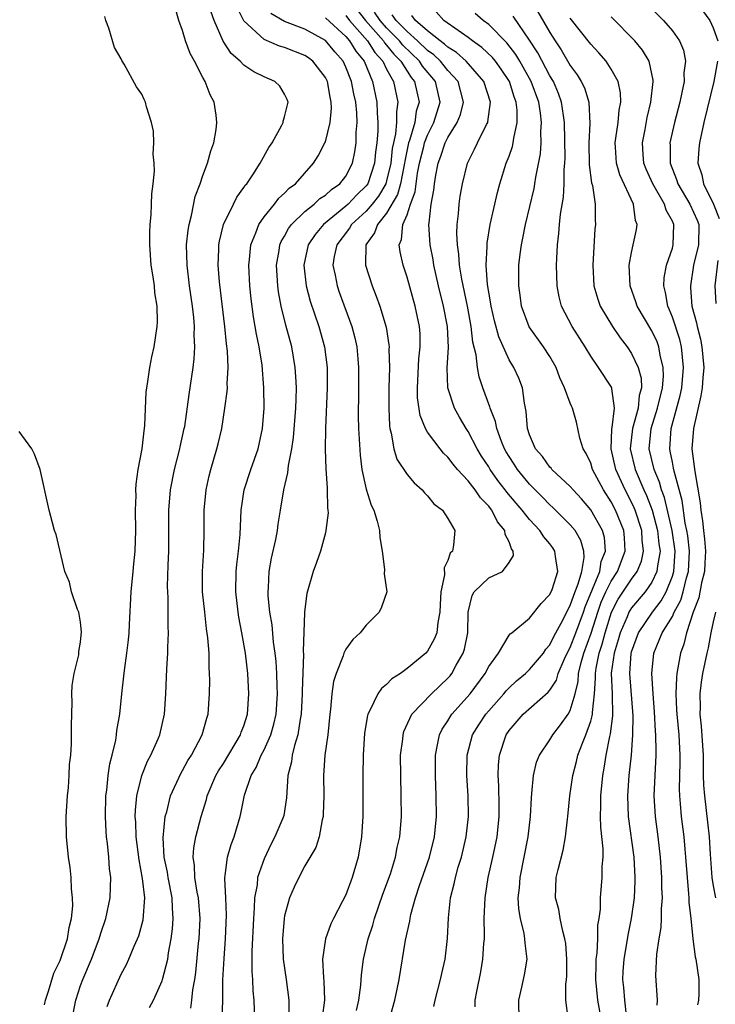
# Model space of a CAD drawing. Units: inches. Extents: x 2619000 to 2622000, y 1500000 to 1503000.
# Drawn here: x 2621863 to 2621931, y 1500963 to 1501059 of the extents above; entities that cross this region are included whole.
import ezdxf

# ---------------------------------------------------------------- set-up
doc = ezdxf.new("R2010")
doc.units = ezdxf.units.IN
doc.header["$MEASUREMENT"] = 0
doc.layers.add('LD26191500_2ft', color=99, linetype='Continuous')

msp = doc.modelspace()

# ---------------------------------------------------------------- linework, layer by layer
at = {"layer": 'LD26191500_2ft'}
for points, elevation in [([(2621924.119, 1501061), (2621926.133, 1501059), (2621927, 1501057.973), (2621927.699, 1501057), (2621928.084, 1501056.084), (2621928.279, 1501055), (2621928.138, 1501053.862), (2621928.151, 1501053), (2621927.94, 1501051.94), (2621927.724, 1501051), (2621927.208, 1501049), (2621926.769, 1501047), (2621926.784, 1501046.783), (2621926.779, 1501045), (2621927.413, 1501043.413), (2621927.53, 1501043), (2621928.73, 1501041), (2621929.431, 1501039.431), (2621929.591, 1501039), (2621929.579, 1501037), (2621929.089, 1501035), (2621928.763, 1501033), (2621928.792, 1501032.792), (2621928.925, 1501031), (2621929.367, 1501029.367), (2621929.431, 1501029), (2621929.76, 1501027.76), (2621929.905, 1501027), (2621930.08, 1501025), (2621929.979, 1501023.979), (2621929.92, 1501023), (2621929.787, 1501022.213), (2621929.059, 1501019), (2621928.925, 1501017), (2621929.191, 1501014.809), (2621929.727, 1501011.727), (2621929.788, 1501011), (2621929.971, 1501009.971), (2621930.054, 1501009), (2621930.166, 1501008.166), (2621930.242, 1501007), (2621930.198, 1501005.803), (2621930.156, 1501005), (2621929.873, 1501003.873), (2621929.602, 1501002.398), (2621929.046, 1501001), (2621928.375, 1500999), (2621928.121, 1500997.879), (2621927.785, 1500997), (2621927.551, 1500995.55), (2621927.447, 1500995), (2621927.398, 1500994.602), (2621927.335, 1500993), (2621927.422, 1500991.422), (2621927.428, 1500991), (2621927.629, 1500989), (2621927.731, 1500987), (2621927.728, 1500986.272), (2621927.69, 1500985), (2621927.674, 1500983.674), (2621927.696, 1500983), (2621927.78, 1500982.22), (2621927.876, 1500981), (2621928.12, 1500979), (2621928.217, 1500977.783), (2621928.297, 1500977), (2621928.439, 1500975), (2621928.586, 1500973.414), (2621928.607, 1500973), (2621928.605, 1500972.605), (2621928.796, 1500971), (2621929.004, 1500969.004), (2621929.241, 1500967.241), (2621929.312, 1500967), (2621929.581, 1500965), (2621929.603, 1500963.604), (2621929.554, 1500963), (2621929.46, 1500962.54)], 7822), ([(2621871.625, 1500962.375), (2621871.847, 1500963), (2621873, 1500965.527), (2621873.517, 1500966.483), (2621873.751, 1500967), (2621874.268, 1500968.268), (2621874.598, 1500969), (2621874.708, 1500969.292), (2621875.14, 1500970.86), (2621875.293, 1500973), (2621875.091, 1500974.909), (2621874.741, 1500976.741), (2621874.461, 1500979), (2621874.418, 1500980.418), (2621874.373, 1500981), (2621874.385, 1500981.615), (2621874.52, 1500983), (2621875.013, 1500985), (2621875.581, 1500986.419), (2621875.892, 1500987), (2621876.598, 1500988.598), (2621876.761, 1500989), (2621877.235, 1500991), (2621877.37, 1500993), (2621877.458, 1500995.458), (2621877.55, 1500997), (2621877.548, 1500997.548), (2621877.619, 1500999), (2621877.581, 1500999.581), (2621877.585, 1501002.415), (2621877.544, 1501003), (2621877.539, 1501003.538), (2621877.601, 1501005.601), (2621877.662, 1501007), (2621877.649, 1501011), (2621877.816, 1501013), (2621878.223, 1501015), (2621878.735, 1501017), (2621878.773, 1501017.227), (2621879.173, 1501019), (2621879.208, 1501019.208), (2621879.645, 1501022.355), (2621880.044, 1501025), (2621880.149, 1501025.851), (2621880.197, 1501027), (2621880.139, 1501028.139), (2621880.164, 1501029), (2621880.101, 1501029.899), (2621879.978, 1501031), (2621879.696, 1501033), (2621879.441, 1501035), (2621879.399, 1501037), (2621879.545, 1501038.455), (2621879.636, 1501039), (2621879.88, 1501039.88), (2621880.24, 1501041.76), (2621880.726, 1501043), (2621881, 1501043.817), (2621881.46, 1501045), (2621881.776, 1501046.224), (2621882.077, 1501047), (2621882.295, 1501048.296), (2621882.374, 1501049), (2621882.285, 1501049.715), (2621882.092, 1501051), (2621881.702, 1501051.702), (2621881.233, 1501053), (2621881, 1501053.401), (2621880.158, 1501055), (2621879.743, 1501055.743), (2621879.29, 1501057), (2621879, 1501058.007), (2621878.651, 1501059), (2621878.268, 1501060.268)], 7854), ([(2621875.748, 1500962.252), (2621876.145, 1500963), (2621877, 1500964.876), (2621877.043, 1500965), (2621877.546, 1500967), (2621877.635, 1500967.635), (2621877.9, 1500969), (2621878.027, 1500969.973), (2621878.094, 1500971), (2621878.009, 1500972.009), (2621877.981, 1500973), (2621877.591, 1500975), (2621877.521, 1500975.521), (2621877.213, 1500977), (2621877.1, 1500978.9), (2621877.312, 1500981), (2621877.445, 1500981.445), (2621877.831, 1500983), (2621878.817, 1500985.184), (2621879, 1500985.489), (2621879.53, 1500986.47), (2621879.865, 1500987), (2621880.93, 1500989), (2621881.368, 1500990.632), (2621881.498, 1500991), (2621881.644, 1500993), (2621881.664, 1500994.336), (2621881.649, 1500995), (2621881.603, 1500995.603), (2621881.594, 1500997), (2621881.49, 1500998.51), (2621881.36, 1500999.36), (2621881.169, 1501001), (2621880.964, 1501003), (2621880.957, 1501005), (2621881.091, 1501007.091), (2621881.133, 1501009), (2621881.125, 1501011), (2621881.312, 1501013), (2621881.615, 1501014.386), (2621881.775, 1501015), (2621882.368, 1501017), (2621882.499, 1501017.501), (2621882.838, 1501019), (2621883.157, 1501021), (2621883.38, 1501022.62), (2621883.397, 1501023), (2621883.387, 1501023.388), (2621883.485, 1501025), (2621883.42, 1501026.58), (2621883.322, 1501027.322), (2621883.152, 1501029), (2621882.634, 1501033.366), (2621882.501, 1501035), (2621882.555, 1501036.555), (2621882.555, 1501037), (2621882.617, 1501037.383), (2621883.014, 1501038.986), (2621883.988, 1501041), (2621884.327, 1501041.673), (2621885, 1501042.611), (2621885.149, 1501042.851), (2621885.284, 1501043), (2621885.875, 1501043.875), (2621886.593, 1501045), (2621887.461, 1501046.539), (2621887.778, 1501047), (2621888.719, 1501048.719), (2621888.856, 1501049), (2621888.864, 1501049.136), (2621889, 1501049.561), (2621889.346, 1501051), (2621889.254, 1501051.254), (2621889, 1501051.774), (2621888.542, 1501052.542), (2621888.06, 1501053), (2621887, 1501053.456), (2621885.971, 1501053.97), (2621885, 1501054.625), (2621884.636, 1501055), (2621883.751, 1501055.751), (2621882.972, 1501056.972), (2621882.09, 1501059), (2621881.802, 1501059.802)], 7852), ([(2621879.796, 1500962.204), (2621879.909, 1500963), (2621880.007, 1500964.007), (2621880.201, 1500965), (2621880.308, 1500965.692), (2621880.572, 1500968.572), (2621880.623, 1500969), (2621880.72, 1500971), (2621880.561, 1500973), (2621880.445, 1500973.555), (2621880.215, 1500975), (2621880.186, 1500976.186), (2621880.052, 1500977), (2621880.101, 1500977.899), (2621880.315, 1500979), (2621880.824, 1500981), (2621881.343, 1500982.657), (2621881.424, 1500983), (2621882.276, 1500985), (2621882.538, 1500985.462), (2621883, 1500986.19), (2621884.684, 1500989), (2621884.757, 1500989.244), (2621885, 1500989.869), (2621885.355, 1500991), (2621885.49, 1500993), (2621885.387, 1500995), (2621885.161, 1500997), (2621884.813, 1500999), (2621884.518, 1501000.517), (2621884.441, 1501001), (2621884.215, 1501003), (2621884.266, 1501005), (2621884.331, 1501005.669), (2621884.496, 1501007), (2621884.634, 1501008.634), (2621884.73, 1501011), (2621885.03, 1501013), (2621885.688, 1501015), (2621886.399, 1501017), (2621886.842, 1501019), (2621886.996, 1501021), (2621886.98, 1501023), (2621886.8, 1501025.2), (2621886.51, 1501027), (2621886.24, 1501028.24), (2621886.123, 1501029), (2621885.943, 1501029.943), (2621885.71, 1501031.71), (2621885.583, 1501033), (2621885.485, 1501035), (2621885.56, 1501035.56), (2621885.677, 1501037), (2621886.185, 1501038.184), (2621886.469, 1501039), (2621887, 1501039.766), (2621888.005, 1501041), (2621888.433, 1501041.567), (2621889, 1501042.068), (2621889.448, 1501042.552), (2621890.058, 1501043), (2621891.836, 1501045), (2621892.28, 1501045.72), (2621892.96, 1501047), (2621893, 1501047.101), (2621893.48, 1501049), (2621893.605, 1501050.394), (2621893.579, 1501051), (2621893.465, 1501051.465), (2621893.195, 1501053), (2621893, 1501053.403), (2621891.783, 1501055), (2621891.34, 1501055.34), (2621891, 1501055.578), (2621889, 1501056.354), (2621888.49, 1501056.49), (2621887, 1501057.12), (2621885, 1501058.973), (2621884.317, 1501060.318)], 7850), ([(2621896.084, 1501060.084), (2621896.923, 1501059), (2621898.681, 1501057), (2621898.805, 1501056.805), (2621899, 1501056.591), (2621899.704, 1501055.704), (2621900.406, 1501055), (2621901.402, 1501053.402), (2621901.724, 1501053), (2621902.175, 1501051), (2621901.904, 1501050.096), (2621901.754, 1501049), (2621901.24, 1501047.24), (2621901.149, 1501047), (2621900.786, 1501045.214), (2621900.764, 1501045), (2621900.693, 1501044.693), (2621900.373, 1501043), (2621900.074, 1501041.926), (2621899, 1501040.102), (2621898.097, 1501039), (2621897.821, 1501038.179), (2621896.977, 1501037), (2621896.93, 1501035), (2621897.571, 1501033), (2621897.984, 1501031.984), (2621898.321, 1501031), (2621898.944, 1501028.944), (2621899.22, 1501027.22), (2621899.235, 1501027), (2621899.223, 1501026.777), (2621899.272, 1501025), (2621899.227, 1501023), (2621899.215, 1501021), (2621899.274, 1501019.274), (2621899.314, 1501019), (2621899.455, 1501018.545), (2621899.708, 1501017), (2621900.013, 1501016.013), (2621901, 1501014.512), (2621901.687, 1501013.687), (2621902.478, 1501013), (2621902.706, 1501012.706), (2621903, 1501012.403), (2621903.638, 1501011.638), (2621904.48, 1501011), (2621905, 1501010.193), (2621905.69, 1501009), (2621905.562, 1501007.562), (2621905.457, 1501007), (2621905.224, 1501006.777), (2621905, 1501006.06), (2621904.643, 1501005.357), (2621904.683, 1501004.683), (2621904.327, 1501003), (2621904.256, 1501001.745), (2621904.23, 1501001), (2621904.01, 1501000.01), (2621903.907, 1500999), (2621903.649, 1500998.351), (2621903, 1500997.186), (2621902.833, 1500997), (2621901, 1500995.476), (2621900.355, 1500995), (2621899.524, 1500994.476), (2621899, 1500993.923), (2621898.485, 1500993.516), (2621898.134, 1500993), (2621897.359, 1500991.359), (2621897.147, 1500991), (2621897.112, 1500990.888), (2621896.845, 1500989.155), (2621896.712, 1500987), (2621896.669, 1500985), (2621896.661, 1500981), (2621896.543, 1500979), (2621896.207, 1500977), (2621895.625, 1500975), (2621895, 1500973.32), (2621894.684, 1500972.684), (2621893.797, 1500971), (2621893.538, 1500970.461), (2621893, 1500969), (2621892.717, 1500967), (2621892.815, 1500965.185), (2621892.858, 1500964.858), (2621892.919, 1500963), (2621892.699, 1500961.301)], 7842), ([(2621896.033, 1500961.967), (2621896.268, 1500963), (2621896.462, 1500964.462), (2621896.525, 1500965.475), (2621896.726, 1500967), (2621897.19, 1500969), (2621897.649, 1500970.351), (2621897.826, 1500971), (2621898.641, 1500973.359), (2621899.366, 1500975.366), (2621899.874, 1500977), (2621900.046, 1500977.954), (2621900.305, 1500979), (2621900.458, 1500981), (2621900.438, 1500983), (2621900.379, 1500985), (2621900.374, 1500987), (2621900.572, 1500988.572), (2621900.608, 1500989), (2621900.691, 1500989.309), (2621901.485, 1500991), (2621903.402, 1500993), (2621905, 1500994.535), (2621905.217, 1500994.783), (2621905.383, 1500995), (2621905.825, 1500995.825), (2621906.502, 1500997), (2621906.624, 1500997.375), (2621906.96, 1500999), (2621907, 1501001), (2621907.367, 1501002.633), (2621907.581, 1501003), (2621909, 1501004.358), (2621910.339, 1501005), (2621911, 1501005.875), (2621911.431, 1501006.57), (2621911.406, 1501007), (2621911.225, 1501007.225), (2621911, 1501007.909), (2621910.618, 1501008.618), (2621910.599, 1501009), (2621909.868, 1501009.868), (2621909.313, 1501011), (2621909.169, 1501011.169), (2621909, 1501011.412), (2621908.209, 1501012.209), (2621907.677, 1501013), (2621907, 1501013.872), (2621905.937, 1501015), (2621905.509, 1501015.509), (2621905, 1501016.206), (2621904.588, 1501016.588), (2621904.239, 1501017), (2621903, 1501018.654), (2621902.798, 1501019), (2621902.275, 1501020.275), (2621902.03, 1501022.03), (2621902.012, 1501023), (2621902.158, 1501025.842), (2621902.288, 1501027), (2621902.271, 1501028.271), (2621902.222, 1501029), (2621901.793, 1501031), (2621901, 1501033.844), (2621900.623, 1501035), (2621900.315, 1501036.315), (2621900.232, 1501037), (2621900.471, 1501037.529), (2621900.603, 1501039), (2621901, 1501039.939), (2621901.346, 1501041), (2621901.797, 1501042.203), (2621902.041, 1501044.041), (2621902.227, 1501045), (2621902.639, 1501046.639), (2621902.715, 1501047), (2621903, 1501047.751), (2621903.629, 1501049), (2621904.249, 1501051), (2621903.781, 1501053), (2621902.53, 1501054.53), (2621902.229, 1501055), (2621900.59, 1501056.59), (2621900.264, 1501057), (2621899, 1501058.28), (2621898.36, 1501059), (2621897.809, 1501059.81)], 7840), ([(2621907.674, 1500962.326), (2621907.689, 1500963), (2621907.827, 1500963.827), (2621908.224, 1500965.776), (2621908.435, 1500967), (2621908.541, 1500968.541), (2621908.586, 1500969), (2621908.596, 1500969.404), (2621908.573, 1500971), (2621908.654, 1500973), (2621908.965, 1500975), (2621909.414, 1500977), (2621909.82, 1500979), (2621910.018, 1500981), (2621910.022, 1500982.022), (2621909.998, 1500983.998), (2621909.946, 1500985), (2621909.968, 1500986.033), (2621910.05, 1500987), (2621910.716, 1500989), (2621911, 1500989.408), (2621912.384, 1500991), (2621914.833, 1500993.167), (2621915, 1500993.377), (2621915.64, 1500994.36), (2621915.821, 1500995), (2621916.433, 1500996.433), (2621916.801, 1500997.199), (2621917, 1500997.558), (2621917.551, 1500999), (2621918.286, 1501001), (2621918.464, 1501001.536), (2621919.89, 1501005), (2621920.039, 1501005.961), (2621920.459, 1501007), (2621920.34, 1501008.34), (2621920.155, 1501009), (2621919, 1501011.049), (2621918.109, 1501012.109), (2621917.266, 1501013), (2621917, 1501013.329), (2621915.196, 1501015), (2621915.114, 1501015.114), (2621915, 1501015.219), (2621914.261, 1501016.261), (2621913.589, 1501017), (2621913, 1501018.376), (2621912.796, 1501019), (2621912.69, 1501020.69), (2621912.509, 1501021.491), (2621912.321, 1501023), (2621911.945, 1501023.945), (2621911.466, 1501025), (2621911, 1501025.75), (2621909.987, 1501027.988), (2621909.575, 1501029.575), (2621909.243, 1501031), (2621909.219, 1501031.219), (2621909, 1501032.376), (2621908.881, 1501033.118), (2621908.753, 1501035), (2621908.847, 1501036.847), (2621908.844, 1501037.156), (2621909.156, 1501039), (2621909.873, 1501042.127), (2621910.104, 1501043), (2621910.73, 1501045), (2621911, 1501045.691), (2621911.34, 1501046.66), (2621911.409, 1501047), (2621911.454, 1501047.454), (2621911.802, 1501049), (2621911.792, 1501050.208), (2621911.697, 1501051), (2621911.502, 1501051.502), (2621911.034, 1501053), (2621910.228, 1501054.228), (2621909.659, 1501055), (2621909.363, 1501055.363), (2621908.342, 1501056.342), (2621907.406, 1501057), (2621907, 1501057.313), (2621906.002, 1501057.998), (2621904.621, 1501059), (2621903.843, 1501059.843)], 7834), ([(2621913.834, 1501059.834), (2621915, 1501057.803), (2621915.513, 1501057), (2621916.116, 1501056.116), (2621917, 1501054.582), (2621917.676, 1501053.676), (2621918.076, 1501053), (2621918.38, 1501052.38), (2621918.812, 1501051), (2621918.913, 1501048.914), (2621918.806, 1501047), (2621918.854, 1501044.854), (2621919.092, 1501043.092), (2621919.171, 1501042.829), (2621919.434, 1501041), (2621919.448, 1501039.448), (2621919.468, 1501039), (2621919.411, 1501038.589), (2621919.202, 1501035), (2621919.318, 1501033), (2621919.689, 1501031.689), (2621919.937, 1501031), (2621921.131, 1501029), (2621921.892, 1501027.892), (2621922.576, 1501027), (2621923, 1501026.373), (2621923.648, 1501025), (2621923.938, 1501023.938), (2621923.966, 1501023), (2621923.755, 1501022.245), (2621923.645, 1501021), (2621923.079, 1501019), (2621922.874, 1501017), (2621923.349, 1501015), (2621924.196, 1501013), (2621924.453, 1501012.453), (2621925.011, 1501011.01), (2621925.556, 1501009), (2621925.69, 1501007.69), (2621925.792, 1501007), (2621925.537, 1501005.537), (2621925.494, 1501005), (2621925, 1501003.953), (2621924.349, 1501003), (2621923, 1501001.437), (2621922.825, 1501001.176), (2621922.732, 1501001), (2621922.558, 1501000.558), (2621921.886, 1500999), (2621921.704, 1500998.296), (2621921.296, 1500997), (2621921.018, 1500995.018), (2621921.105, 1500993), (2621921.134, 1500990.866), (2621920.907, 1500989.093), (2621920.831, 1500988.831), (2621920.475, 1500987), (2621920.286, 1500985.714), (2621920.143, 1500985), (2621919.952, 1500983), (2621919.965, 1500982.035), (2621919.929, 1500981), (2621919.952, 1500979.953), (2621920.194, 1500977.806), (2621920.182, 1500977), (2621920.099, 1500976.099), (2621920.104, 1500975), (2621919.93, 1500973), (2621919.914, 1500971.914), (2621919.79, 1500971), (2621919.672, 1500970.328), (2621919.652, 1500969), (2621919.59, 1500967.59), (2621919.512, 1500967), (2621919.49, 1500966.51), (2621919.469, 1500965), (2621919.667, 1500963), (2621920.039, 1500961)], 7828), ([(2621929.958, 1501059.958), (2621930.664, 1501059), (2621931, 1501058.259), (2621931.442, 1501057)], 7820), ([(2621868.151, 1500961), (2621868.527, 1500963), (2621869, 1500964.41), (2621869.221, 1500965), (2621870.088, 1500967), (2621870.845, 1500969), (2621871, 1500969.551), (2621871.491, 1500971), (2621871.901, 1500973), (2621871.954, 1500974.046), (2621871.961, 1500975), (2621871.843, 1500975.843), (2621871.771, 1500977), (2621871.649, 1500978.351), (2621871.557, 1500979), (2621871.513, 1500979.513), (2621871.443, 1500981), (2621871.48, 1500983), (2621871.565, 1500983.565), (2621871.705, 1500985), (2621871.862, 1500986.138), (2621872.096, 1500987), (2621872.453, 1500988.453), (2621872.533, 1500989), (2621872.571, 1500989.429), (2621872.844, 1500991), (2621873.043, 1500993), (2621873.262, 1500994.739), (2621873.306, 1500995.306), (2621873.551, 1500997), (2621873.701, 1500998.299), (2621873.764, 1500999), (2621873.808, 1500999.808), (2621873.951, 1501003), (2621874.145, 1501005), (2621874.238, 1501005.762), (2621874.362, 1501007), (2621874.433, 1501009), (2621874.392, 1501011), (2621874.443, 1501012.443), (2621874.427, 1501013), (2621874.443, 1501013.557), (2621874.665, 1501015), (2621875.039, 1501017), (2621875.231, 1501018.769), (2621875.278, 1501019), (2621875.308, 1501019.308), (2621875.444, 1501022.556), (2621875.494, 1501023), (2621875.607, 1501023.607), (2621875.794, 1501025), (2621875.978, 1501026.022), (2621876.207, 1501027), (2621876.516, 1501029), (2621876.537, 1501029.464), (2621876.525, 1501031), (2621876.298, 1501032.298), (2621876.243, 1501033), (2621876.129, 1501033.871), (2621875.922, 1501035), (2621875.779, 1501037), (2621875.785, 1501038.216), (2621875.835, 1501039), (2621875.937, 1501039.937), (2621875.972, 1501041), (2621875.985, 1501042.015), (2621876.112, 1501043), (2621876.244, 1501044.243), (2621876.214, 1501045), (2621876.123, 1501045.877), (2621876.202, 1501047), (2621876.157, 1501048.157), (2621875.96, 1501049), (2621875.482, 1501050.517), (2621875.362, 1501051), (2621875.24, 1501051.239), (2621875, 1501051.788), (2621874.498, 1501052.497), (2621873.283, 1501054.718), (2621873.063, 1501055.063), (2621873, 1501055.23), (2621872.346, 1501056.346), (2621871.767, 1501058.233), (2621871.478, 1501059), (2621871.372, 1501059.372)], 7856), ([(2621882.882, 1500961.118), (2621882.933, 1500963), (2621882.963, 1500964.963), (2621883.073, 1500967.073), (2621883.213, 1500969), (2621883.31, 1500971.31), (2621883.238, 1500973), (2621883.137, 1500974.863), (2621883.147, 1500975), (2621883.191, 1500975.191), (2621883.414, 1500977), (2621883.765, 1500978.235), (2621884.056, 1500979), (2621884.638, 1500981), (2621884.712, 1500981.288), (2621885.07, 1500983.07), (2621885.725, 1500985), (2621886.213, 1500985.787), (2621886.721, 1500987), (2621887, 1500987.525), (2621887.656, 1500989), (2621887.953, 1500990.047), (2621888.168, 1500991), (2621888.297, 1500993), (2621888.264, 1500993.737), (2621888.242, 1500995), (2621888.179, 1500996.179), (2621888.091, 1500997), (2621887.927, 1500998.073), (2621887.769, 1500999.769), (2621887.554, 1501001), (2621887.396, 1501002.604), (2621887.386, 1501003), (2621887.429, 1501003.429), (2621887.498, 1501005), (2621887.716, 1501006.285), (2621888.139, 1501008.139), (2621888.297, 1501009), (2621888.372, 1501009.628), (2621888.612, 1501011), (2621888.935, 1501013), (2621889.332, 1501014.668), (2621889.378, 1501015.378), (2621889.707, 1501017), (2621889.884, 1501018.117), (2621890.116, 1501021), (2621890.121, 1501021.879), (2621890.166, 1501023), (2621890.118, 1501024.117), (2621890.049, 1501025), (2621889.702, 1501027), (2621889.124, 1501029.124), (2621888.659, 1501031), (2621888.399, 1501032.399), (2621888.325, 1501033), (2621888.208, 1501035), (2621888.465, 1501036.465), (2621888.538, 1501037), (2621888.671, 1501037.329), (2621889, 1501037.864), (2621889.395, 1501038.605), (2621889.691, 1501039), (2621891, 1501040.269), (2621891.901, 1501041), (2621892.468, 1501041.532), (2621893, 1501041.876), (2621893.582, 1501042.418), (2621894.427, 1501043), (2621895, 1501043.745), (2621895.646, 1501045), (2621895.884, 1501046.115), (2621896.006, 1501047), (2621896.022, 1501048.023), (2621896.104, 1501049), (2621896.069, 1501049.931), (2621895.972, 1501051), (2621895.797, 1501051.797), (2621895.567, 1501053), (2621895, 1501054.431), (2621894.726, 1501055), (2621893.923, 1501055.924), (2621893, 1501057.048), (2621891, 1501058.144), (2621889, 1501058.896), (2621887.665, 1501059.665)], 7848), ([(2621893, 1501059.269), (2621895, 1501057.41), (2621895.352, 1501057), (2621895.983, 1501055.983), (2621896.783, 1501055), (2621897.624, 1501053), (2621898.051, 1501051), (2621898.066, 1501049.934), (2621898.142, 1501049), (2621898.131, 1501048.131), (2621898.028, 1501047), (2621897.908, 1501046.092), (2621897.802, 1501045), (2621897.148, 1501043), (2621897, 1501042.788), (2621896.094, 1501041.906), (2621895.228, 1501041), (2621895, 1501040.791), (2621892.802, 1501039), (2621891.986, 1501038.014), (2621891.312, 1501037), (2621890.885, 1501035), (2621891.104, 1501033), (2621891.497, 1501031.497), (2621892.347, 1501029), (2621892.912, 1501027), (2621893.177, 1501025), (2621893.189, 1501023), (2621892.995, 1501019), (2621892.985, 1501016.986), (2621893.058, 1501015.058), (2621893.164, 1501013.164), (2621893.187, 1501013), (2621893.218, 1501011.218), (2621893.251, 1501011), (2621893.261, 1501010.739), (2621893.058, 1501009), (2621893, 1501008.777), (2621892.504, 1501007), (2621892.124, 1501005.875), (2621891.788, 1501005), (2621891.164, 1501002.836), (2621890.942, 1501001.058), (2621890.95, 1501000.95), (2621890.822, 1500997.178), (2621890.846, 1500996.846), (2621890.733, 1500993.267), (2621890.738, 1500993), (2621890.629, 1500991), (2621890.526, 1500990.526), (2621890.297, 1500989), (2621889.958, 1500987.958), (2621889.744, 1500987), (2621889.67, 1500986.33), (2621889.322, 1500985), (2621889.185, 1500982.815), (2621888.91, 1500981.091), (2621888.891, 1500981), (2621888.82, 1500980.82), (2621888.06, 1500979), (2621887.69, 1500978.31), (2621887, 1500976.852), (2621886.357, 1500975), (2621886.301, 1500974.301), (2621886.056, 1500973), (2621886.035, 1500972.035), (2621885.944, 1500971), (2621885.793, 1500967.793), (2621885.793, 1500965.793), (2621885.856, 1500965), (2621885.899, 1500963.899), (2621885.985, 1500963), (2621886.042, 1500961)], 7846), ([(2621895, 1501059.489), (2621895.365, 1501059), (2621897.121, 1501057), (2621897.85, 1501055.851), (2621898.626, 1501055), (2621899, 1501054.224), (2621899.669, 1501053), (2621900.114, 1501051), (2621899.961, 1501050.039), (2621899.975, 1501049), (2621899.871, 1501047.871), (2621899.66, 1501047), (2621899.551, 1501046.449), (2621899.402, 1501045), (2621899, 1501043.277), (2621898.916, 1501043), (2621898.212, 1501041.788), (2621897.592, 1501041), (2621897, 1501040.308), (2621895.57, 1501039), (2621895.362, 1501038.638), (2621894.11, 1501037), (2621893.871, 1501035.87), (2621893.739, 1501035), (2621893.956, 1501034.044), (2621894.147, 1501033), (2621894.363, 1501032.363), (2621895.606, 1501029), (2621895.895, 1501027.895), (2621896.087, 1501027), (2621896.175, 1501025.825), (2621896.256, 1501025), (2621896.236, 1501021.764), (2621896.215, 1501021), (2621896.22, 1501020.22), (2621896.246, 1501019), (2621896.398, 1501016.398), (2621896.579, 1501015), (2621897, 1501013.047), (2621897.491, 1501011.491), (2621897.736, 1501011), (2621898.08, 1501009.92), (2621898.306, 1501009), (2621898.321, 1501008.321), (2621898.555, 1501007), (2621898.807, 1501005.193), (2621898.768, 1501004.768), (2621899.031, 1501003), (2621898.502, 1501001.498), (2621898.254, 1501001), (2621897, 1500999.75), (2621896.401, 1500999), (2621895.678, 1500998.322), (2621895, 1500997.388), (2621894.813, 1500997), (2621894.742, 1500996.742), (2621894.044, 1500995), (2621893.79, 1500994.21), (2621893.626, 1500993), (2621893.497, 1500991.497), (2621893.423, 1500991), (2621893.224, 1500989), (2621892.96, 1500987), (2621892.816, 1500985), (2621892.833, 1500983), (2621892.789, 1500981.211), (2621892.77, 1500981), (2621892.673, 1500980.673), (2621892.375, 1500979), (2621892.05, 1500977.95), (2621891, 1500976.141), (2621890.38, 1500975), (2621889.93, 1500974.07), (2621889.473, 1500973), (2621889, 1500971.24), (2621888.957, 1500971), (2621888.796, 1500969), (2621888.863, 1500967), (2621889.163, 1500965), (2621889.428, 1500963), (2621889.403, 1500962.597), (2621889.396, 1500961)], 7844), ([(2621899.262, 1500961), (2621899.815, 1500963), (2621900.049, 1500964.049), (2621900.24, 1500965), (2621900.864, 1500968.863), (2621901.267, 1500970.733), (2621901.293, 1500971), (2621901.369, 1500971.369), (2621901.823, 1500973), (2621902.216, 1500974.216), (2621903.201, 1500977), (2621903.707, 1500979), (2621903.895, 1500981), (2621903.864, 1500983), (2621903.78, 1500985), (2621903.776, 1500987), (2621903.996, 1500987.996), (2621904.17, 1500989), (2621904.446, 1500989.554), (2621905, 1500990.356), (2621905.235, 1500990.765), (2621905.401, 1500991), (2621907.19, 1500993), (2621908.652, 1500995), (2621909, 1500995.681), (2621909.95, 1500997), (2621911, 1500998.739), (2621911.109, 1500998.891), (2621911.269, 1500999), (2621913, 1501000.433), (2621914.133, 1501001.867), (2621915, 1501002.73), (2621915.216, 1501003.216), (2621915.786, 1501005), (2621915.535, 1501006.465), (2621915.495, 1501007), (2621915.301, 1501007.301), (2621915, 1501007.694), (2621914.393, 1501008.393), (2621914.019, 1501009), (2621913, 1501010.08), (2621912.275, 1501011), (2621911.683, 1501011.683), (2621910.783, 1501012.783), (2621910.632, 1501013), (2621909.913, 1501013.913), (2621909.145, 1501015), (2621909, 1501015.248), (2621908.305, 1501016.305), (2621907.886, 1501017), (2621907, 1501018.706), (2621906.8, 1501019), (2621906.135, 1501020.135), (2621905.654, 1501021), (2621905.013, 1501023), (2621904.94, 1501024.94), (2621905.057, 1501026.943), (2621904.975, 1501029), (2621904.583, 1501031), (2621904.083, 1501033), (2621903.64, 1501035), (2621903.558, 1501035.557), (2621903.28, 1501037), (2621903.151, 1501039), (2621903.159, 1501039.159), (2621903.367, 1501041), (2621903.627, 1501042.372), (2621903.685, 1501043), (2621903.819, 1501043.819), (2621904.052, 1501045), (2621904.309, 1501045.691), (2621904.738, 1501047), (2621905, 1501047.534), (2621905.911, 1501049), (2621906.226, 1501049.774), (2621906.531, 1501051), (2621905.996, 1501053), (2621905, 1501054.104), (2621904.264, 1501055), (2621903.621, 1501055.621), (2621903, 1501056.062), (2621902.021, 1501057), (2621901, 1501057.911), (2621899.925, 1501059), (2621899.559, 1501059.56)], 7838), ([(2621903.622, 1500962.378), (2621903.755, 1500963), (2621904.287, 1500965), (2621904.407, 1500965.593), (2621904.741, 1500967), (2621904.974, 1500969.026), (2621905.062, 1500971.062), (2621905.268, 1500973), (2621905.622, 1500974.378), (2621905.736, 1500975), (2621906.019, 1500976.019), (2621906.327, 1500977), (2621906.802, 1500979), (2621907.007, 1500981), (2621906.981, 1500983), (2621906.875, 1500985), (2621906.887, 1500987), (2621907.411, 1500989), (2621908.032, 1500989.968), (2621908.721, 1500991), (2621909, 1500991.332), (2621910.483, 1500993), (2621910.708, 1500993.292), (2621911, 1500993.595), (2621911.727, 1500994.273), (2621912.593, 1500995), (2621913, 1500995.379), (2621914.359, 1500997), (2621914.614, 1500997.386), (2621915, 1500997.811), (2621915.385, 1500998.615), (2621916.295, 1501000.295), (2621916.753, 1501001.247), (2621917, 1501001.674), (2621917.33, 1501002.67), (2621917.775, 1501003.775), (2621918.123, 1501005), (2621918.367, 1501006.367), (2621918.332, 1501007), (2621918.033, 1501008.033), (2621917.468, 1501009), (2621917, 1501009.577), (2621915.279, 1501011.279), (2621915, 1501011.515), (2621914.271, 1501012.271), (2621913, 1501013.543), (2621911.818, 1501015), (2621911.503, 1501015.503), (2621911, 1501016.258), (2621910.723, 1501016.723), (2621910.563, 1501017), (2621910.255, 1501017.745), (2621909.799, 1501019), (2621909.682, 1501019.682), (2621909.15, 1501021), (2621909.124, 1501021.124), (2621908.443, 1501023), (2621908.075, 1501024.075), (2621907.903, 1501025), (2621907.775, 1501026.225), (2621907.463, 1501027.463), (2621907.292, 1501029), (2621906.909, 1501031), (2621906.355, 1501033.645), (2621906.147, 1501035), (2621906.089, 1501036.089), (2621905.948, 1501037), (2621905.883, 1501038.117), (2621905.926, 1501039), (2621906.059, 1501040.059), (2621906.112, 1501041), (2621906.214, 1501041.786), (2621906.435, 1501043), (2621906.935, 1501045), (2621907.621, 1501046.379), (2621907.902, 1501047), (2621908.785, 1501048.785), (2621908.907, 1501049), (2621908.93, 1501049.07), (2621909.185, 1501051), (2621908.535, 1501053), (2621906.796, 1501055), (2621905.855, 1501055.855), (2621905, 1501056.383), (2621904.686, 1501056.686), (2621904.244, 1501057), (2621903, 1501057.982), (2621901.831, 1501059), (2621901.483, 1501059.484)], 7836), ([(2621911.983, 1500961), (2621911.943, 1500963), (2621912.254, 1500964.254), (2621912.526, 1500965.474), (2621912.776, 1500967), (2621912.562, 1500968.562), (2621912.559, 1500969), (2621912.488, 1500969.512), (2621912.11, 1500971), (2621911.951, 1500971.951), (2621911.904, 1500973), (2621912.019, 1500973.981), (2621912.075, 1500975), (2621912.878, 1500979), (2621913.112, 1500981), (2621913.187, 1500982.813), (2621913.242, 1500983.242), (2621913.385, 1500985), (2621913.698, 1500986.302), (2621913.973, 1500987), (2621915, 1500988.509), (2621915.289, 1500989), (2621916.048, 1500989.952), (2621916.782, 1500991), (2621917, 1500991.387), (2621917.477, 1500993), (2621917.773, 1500994.227), (2621917.817, 1500995), (2621918.063, 1500996.063), (2621918.331, 1500997), (2621919.049, 1500998.951), (2621919.697, 1501001), (2621920.027, 1501001.973), (2621920.477, 1501003), (2621921, 1501004.058), (2621921.622, 1501005), (2621922.387, 1501007), (2621922.309, 1501008.309), (2621922.25, 1501009), (2621921.428, 1501011), (2621921, 1501011.834), (2621920.252, 1501013), (2621919.19, 1501015), (2621919, 1501015.616), (2621918.551, 1501016.551), (2621918.26, 1501017), (2621917.924, 1501018.076), (2621917.62, 1501019.62), (2621917.218, 1501021), (2621917.14, 1501021.14), (2621917, 1501021.477), (2621916.445, 1501023), (2621915.978, 1501023.978), (2621915.605, 1501025), (2621915, 1501026.05), (2621914.387, 1501027), (2621912.964, 1501028.964), (2621912.207, 1501031), (2621912.076, 1501032.075), (2621911.943, 1501033), (2621911.969, 1501035), (2621912.086, 1501036.086), (2621912.207, 1501037), (2621912.348, 1501037.652), (2621912.607, 1501039), (2621913.455, 1501042.544), (2621913.54, 1501043), (2621913.625, 1501043.625), (2621914.085, 1501045.915), (2621914.146, 1501047), (2621914.127, 1501048.127), (2621914.192, 1501049), (2621914.082, 1501049.918), (2621913.906, 1501051), (2621913.174, 1501053), (2621912.056, 1501055), (2621911.658, 1501055.658), (2621910.788, 1501056.788), (2621909, 1501058.596), (2621908.463, 1501059), (2621907.673, 1501059.673)], 7832), ([(2621916.791, 1500961.209), (2621916.57, 1500963), (2621916.568, 1500964.568), (2621916.623, 1500965), (2621916.645, 1500965.355), (2621916.67, 1500967), (2621916.547, 1500968.547), (2621916.479, 1500969), (2621916.262, 1500969.738), (2621916, 1500971), (2621915.86, 1500971.86), (2621915.557, 1500973), (2621915.627, 1500975), (2621915.806, 1500975.806), (2621916.306, 1500977.694), (2621916.537, 1500979), (2621916.717, 1500980.717), (2621916.759, 1500981), (2621916.958, 1500983), (2621917.241, 1500985), (2621917.619, 1500986.381), (2621917.754, 1500987), (2621918.187, 1500988.187), (2621918.526, 1500989), (2621919, 1500990.321), (2621919.158, 1500990.842), (2621919.177, 1500991), (2621919.175, 1500991.175), (2621919.381, 1500993), (2621919.471, 1500994.53), (2621919.453, 1500995), (2621919.522, 1500995.522), (2621919.817, 1500997), (2621920.119, 1500997.881), (2621920.402, 1500999), (2621921.025, 1501001), (2621921.706, 1501002.293), (2621923, 1501004.231), (2621923.561, 1501005), (2621923.981, 1501006.018), (2621924.181, 1501007), (2621924.051, 1501008.051), (2621924.003, 1501009), (2621923.344, 1501011), (2621923.248, 1501011.248), (2621923, 1501011.775), (2621922.364, 1501013), (2621921.467, 1501015), (2621921.014, 1501017), (2621921.069, 1501018.931), (2621921.107, 1501019.107), (2621921.324, 1501021), (2621921.061, 1501022.939), (2621921.07, 1501023), (2621921.053, 1501023.053), (2621919.758, 1501025), (2621919, 1501026.106), (2621918.466, 1501027), (2621917.194, 1501029), (2621916.146, 1501031), (2621915.915, 1501031.915), (2621915.724, 1501033), (2621915.659, 1501035), (2621915.677, 1501035.677), (2621915.74, 1501037), (2621915.887, 1501038.113), (2621915.939, 1501039), (2621916.026, 1501040.026), (2621916.321, 1501041.679), (2621916.386, 1501043), (2621916.387, 1501044.387), (2621916.453, 1501045), (2621916.481, 1501045.518), (2621916.443, 1501049), (2621916.327, 1501049.674), (2621916.144, 1501051), (2621915.844, 1501051.843), (2621915.339, 1501053), (2621915, 1501053.574), (2621913.821, 1501055.821), (2621913, 1501057.074), (2621911.401, 1501059.401)], 7830), ([(2621922.515, 1500961.484), (2621922.331, 1500963), (2621922.242, 1500964.242), (2621922.15, 1500965), (2621922.189, 1500965.811), (2621922.272, 1500967), (2621922.538, 1500968.539), (2621922.658, 1500969.342), (2621923.006, 1500970.994), (2621923.285, 1500973), (2621923.36, 1500974.64), (2621923.359, 1500975), (2621923.244, 1500977), (2621922.698, 1500981), (2621922.629, 1500983), (2621922.779, 1500985), (2621922.995, 1500987), (2621923.139, 1500989), (2621923.161, 1500990.839), (2621922.828, 1500995), (2621922.963, 1500996.963), (2621923, 1500997.118), (2621923.679, 1500999), (2621925.04, 1501001), (2621925.896, 1501002.104), (2621926.383, 1501003), (2621927, 1501004.552), (2621927.135, 1501005), (2621927.266, 1501007), (2621926.987, 1501009), (2621926.237, 1501012.237), (2621925.936, 1501013), (2621925.74, 1501013.74), (2621925.203, 1501015), (2621924.72, 1501017), (2621924.913, 1501019), (2621925.557, 1501021), (2621926.027, 1501023), (2621926.126, 1501024.126), (2621926.102, 1501025), (2621925.807, 1501026.193), (2621925.687, 1501027), (2621925.502, 1501027.502), (2621925, 1501028.584), (2621923.562, 1501031), (2621923.434, 1501031.434), (2621922.864, 1501033), (2621922.776, 1501035), (2621923, 1501036.248), (2621923.477, 1501038.523), (2621923.544, 1501039), (2621923.386, 1501039.386), (2621923.203, 1501041), (2621921.858, 1501043.859), (2621921.53, 1501045), (2621921.429, 1501046.571), (2621921.389, 1501047), (2621921.469, 1501047.469), (2621921.68, 1501049), (2621921.782, 1501050.218), (2621921.94, 1501051), (2621921.918, 1501051.918), (2621921.68, 1501053), (2621921, 1501054.229), (2621920.499, 1501055), (2621919.811, 1501055.811), (2621919, 1501056.678), (2621917, 1501059.233)], 7826), ([(2621925.517, 1500962.483), (2621925.533, 1500963), (2621925.396, 1500965.396), (2621925.479, 1500967.479), (2621925.699, 1500969), (2621925.891, 1500970.109), (2621925.939, 1500971), (2621925.944, 1500971.944), (2621926.035, 1500973), (2621925.985, 1500973.985), (2621925.984, 1500975), (2621925.836, 1500977), (2621925.601, 1500979), (2621925.338, 1500981), (2621925.224, 1500983), (2621925.31, 1500985), (2621925.419, 1500987), (2621925.4, 1500987.4), (2621925.395, 1500989), (2621925.359, 1500989.359), (2621925.251, 1500991.251), (2621925.108, 1500993), (2621924.999, 1500995), (2621925.197, 1500997), (2621926.011, 1500999), (2621927, 1501000.598), (2621927.187, 1501001), (2621927.816, 1501002.184), (2621928.055, 1501003), (2621928.383, 1501004.383), (2621928.568, 1501005), (2621928.666, 1501007), (2621928.502, 1501008.502), (2621928.43, 1501009), (2621928.27, 1501009.73), (2621927.958, 1501011.958), (2621927.17, 1501014.83), (2621927.126, 1501015.126), (2621927, 1501015.703), (2621926.792, 1501016.792), (2621926.738, 1501017), (2621926.876, 1501019), (2621927.767, 1501022.233), (2621927.922, 1501023), (2621928.107, 1501025), (2621927.986, 1501026.014), (2621927.899, 1501027), (2621927.721, 1501027.721), (2621927, 1501029.916), (2621926.692, 1501030.692), (2621926.545, 1501031), (2621926.339, 1501032.339), (2621926.166, 1501033), (2621926.212, 1501033.788), (2621926.437, 1501035), (2621927, 1501036.691), (2621927.08, 1501037), (2621927.137, 1501039), (2621927, 1501039.319), (2621926.394, 1501040.394), (2621926.232, 1501041), (2621925.079, 1501043), (2621924.435, 1501044.435), (2621924.213, 1501045), (2621924.133, 1501045.866), (2621924.061, 1501047), (2621924.321, 1501048.321), (2621924.526, 1501049.474), (2621924.908, 1501051), (2621925.131, 1501053), (2621925.129, 1501053.129), (2621925, 1501053.752), (2621924.716, 1501055), (2621924.075, 1501056.074), (2621923.311, 1501057), (2621921, 1501059.36)], 7824), ([(2621931.429, 1501055), (2621931.053, 1501053), (2621930.096, 1501049), (2621929.654, 1501047), (2621929.593, 1501046.407), (2621929.506, 1501045), (2621929.876, 1501043.877), (2621930.041, 1501043), (2621931.045, 1501041), (2621931.6, 1501039.6)], 7820), ([(2621931.471, 1501035.47), (2621931.148, 1501033), (2621931.248, 1501031.248)], 7820), ([(2621865.473, 1500962.527), (2621865.569, 1500963), (2621865.871, 1500963.871), (2621866.371, 1500965.629), (2621867, 1500966.864), (2621867.713, 1500969), (2621867.886, 1500970.114), (2621868.117, 1500971), (2621868.233, 1500972.233), (2621868.221, 1500973), (2621868.108, 1500973.892), (2621868.081, 1500975), (2621867.989, 1500975.989), (2621867.815, 1500977), (2621867.618, 1500979), (2621867.608, 1500981), (2621867.726, 1500983), (2621867.813, 1500983.813), (2621867.891, 1500985), (2621867.932, 1500986.068), (2621868.042, 1500987), (2621868.119, 1500988.119), (2621868.125, 1500989), (2621868.104, 1500989.895), (2621868.194, 1500992.194), (2621868.164, 1500993), (2621868.169, 1500993.831), (2621868.369, 1500995), (2621868.821, 1500996.821), (2621868.84, 1500997.16), (2621869, 1500998.079), (2621869.087, 1500999.087), (2621869, 1501000.015), (2621868.834, 1501001), (2621868.722, 1501001.278), (2621868.121, 1501003), (2621867.937, 1501003.937), (2621867.477, 1501005), (2621866.627, 1501008.627), (2621866.463, 1501009), (2621866.244, 1501009.756), (2621865.938, 1501011), (2621865.031, 1501015), (2621864.502, 1501016.502), (2621864.238, 1501017), (2621863, 1501018.727)], 7858), ([(2621931.232, 1501001), (2621931, 1501000.055), (2621930.777, 1500999), (2621930.497, 1500997.503), (2621930.368, 1500997), (2621929.968, 1500995), (2621929.836, 1500994.164), (2621929.694, 1500993), (2621929.715, 1500991.715), (2621929.696, 1500991), (2621929.824, 1500989.823), (2621930.007, 1500987), (2621930.036, 1500985.963), (2621930.033, 1500985), (2621930.064, 1500984.064), (2621930.138, 1500983), (2621930.441, 1500980.441), (2621930.593, 1500979), (2621930.695, 1500977.305), (2621930.87, 1500975), (2621931, 1500974.204), (2621931.223, 1500973)], 7820)]:
    msp.add_lwpolyline(points, dxfattribs=dict(at, elevation=elevation))

doc.saveas('drawing.dxf')
